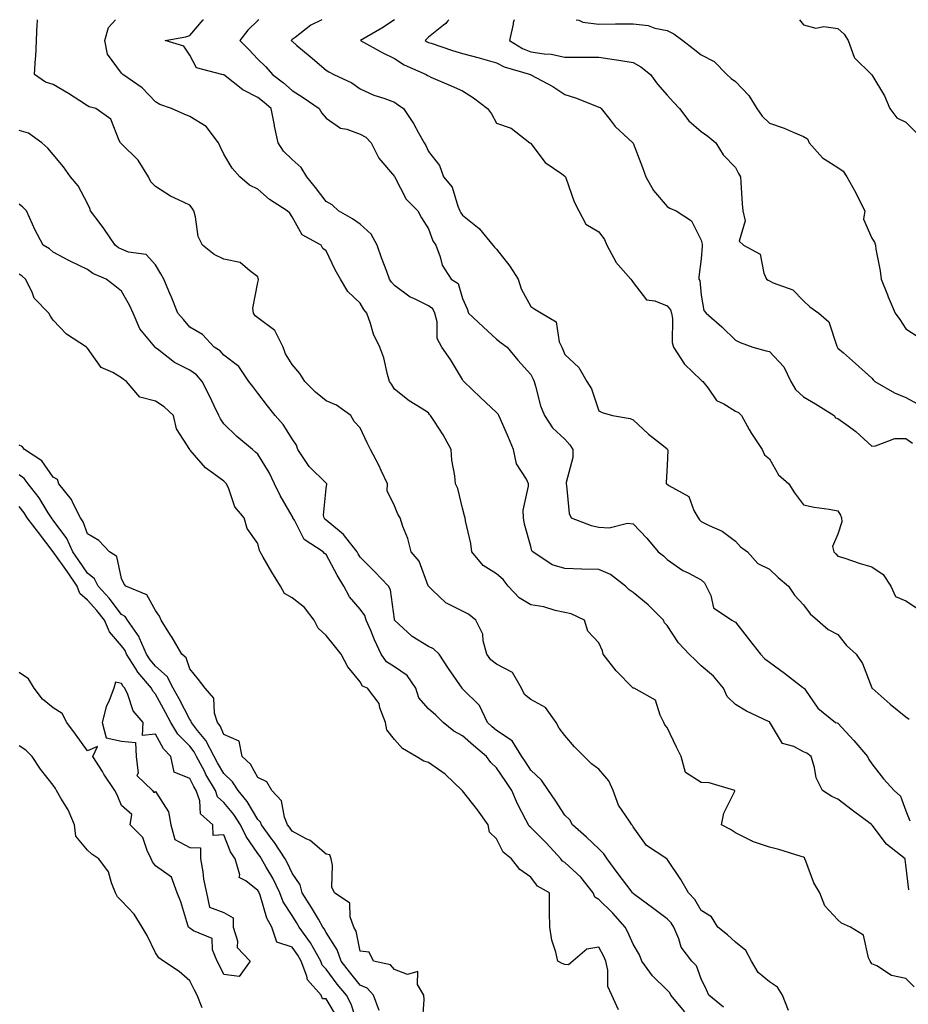
# Model space of a CAD drawing. Units: inches. Extents: x 918323 to 920963, y 7374458 to 7377098.
# Drawn here: x 919108 to 919369, y 7376809 to 7377098 of the extents above; entities that cross this region are included whole.
import ezdxf

# ---------------------------------------------------------------- set-up
doc = ezdxf.new("R2010")
doc.units = ezdxf.units.IN
doc.header["$MEASUREMENT"] = 0
doc.layers.add('Contour_91837374', color=7, linetype='Continuous', true_color=0x2070ed)

msp = doc.modelspace()

# ---------------------------------------------------------------- linework, layer by layer
at = {"layer": 'Contour_91837374'}
for points in [[(919333.6, 7376807.47, 3353), (919331.84, 7376811.92, 3353), (919330.43, 7376814.3, 3353), (919328.05, 7376815.88, 3353), (919324.75, 7376818.62, 3353), (919322.74, 7376821.92, 3353), (919321.14, 7376825.01, 3353), (919318.05, 7376827.44, 3353), (919315.75, 7376829.62, 3353), (919312.88, 7376831.92, 3353), (919311.01, 7376834.88, 3353), (919308.05, 7376836.76, 3353), (919306.16, 7376840.03, 3353), (919304.33, 7376841.92, 3353), (919302.02, 7376845.89, 3353), (919298.05, 7376851.81, 3353), (919298, 7376851.87, 3353), (919297.92, 7376851.92, 3353), (919291.99, 7376855.86, 3353), (919288.05, 7376861.32, 3353), (919287.85, 7376861.72, 3353), (919287.64, 7376861.92, 3353), (919287.03, 7376862.94, 3353), (919283.79, 7376867.66, 3353), (919282.19, 7376871.92, 3353), (919280.92, 7376874.79, 3353), (919278.05, 7376878.21, 3353), (919275.88, 7376879.75, 3353), (919273.74, 7376881.92, 3353), (919270.84, 7376884.71, 3353), (919268.05, 7376888.12, 3353), (919266.38, 7376890.26, 3353), (919265.45, 7376891.92, 3353), (919262.4, 7376896.27, 3353), (919258.05, 7376898.65, 3353), (919256.26, 7376900.13, 3353), (919255.31, 7376901.92, 3353), (919252.69, 7376906.56, 3353), (919248.05, 7376909.02, 3353), (919246.39, 7376910.26, 3353), (919245.16, 7376911.92, 3353), (919244.09, 7376915.88, 3353), (919243.96, 7376917.83, 3353), (919241.94, 7376921.92, 3353), (919239.76, 7376923.63, 3353), (919238.05, 7376924.5, 3353), (919233.11, 7376926.98, 3353), (919229.26, 7376930.71, 3353), (919228.05, 7376931.87, 3353), (919228.03, 7376931.9, 3353), (919228.03, 7376931.92, 3353), (919228.01, 7376931.96, 3353), (919225.34, 7376939.2, 3353), (919222.97, 7376941.92, 3353), (919221.97, 7376945.84, 3353), (919220.57, 7376949.4, 3353), (919219.76, 7376951.92, 3353), (919219.11, 7376952.98, 3353), (919218.05, 7376955.45, 3353), (919215.97, 7376959.84, 3353), (919216.02, 7376961.92, 3353), (919214.16, 7376965.81, 3353), (919213.46, 7376967.33, 3353), (919211.08, 7376971.92, 3353), (919210.06, 7376973.93, 3353), (919208.05, 7376978.33, 3353), (919206.27, 7376980.15, 3353), (919205.34, 7376981.92, 3353), (919201.07, 7376984.94, 3353), (919198.05, 7376986.23, 3353), (919194.91, 7376988.78, 3353), (919191.8, 7376991.92, 3353), (919190.35, 7376994.22, 3353), (919188.05, 7376996.86, 3353), (919186.17, 7377000.05, 3353), (919185.44, 7377001.92, 3353), (919182.99, 7377006.86, 3353), (919178.05, 7377010.61, 3353), (919177.27, 7377011.14, 3353), (919176.73, 7377011.92, 3353), (919176.55, 7377013.42, 3353), (919178.05, 7377020.93, 3353), (919178.22, 7377021.75, 3353), (919178.19, 7377021.92, 3353), (919178.17, 7377022.04, 3353), (919178.05, 7377022.56, 3353), (919175.66, 7377024.31, 3353), (919172.89, 7377026.76, 3353), (919168.05, 7377027.73, 3353), (919165.25, 7377029.12, 3353), (919161.77, 7377031.92, 3353), (919160.55, 7377034.42, 3353), (919159.78, 7377040.19, 3353), (919159.26, 7377041.92, 3353), (919158.82, 7377042.69, 3353), (919158.05, 7377043.59, 3353), (919154.75, 7377045.22, 3353), (919152.38, 7377046.25, 3353), (919148.05, 7377049.04, 3353), (919146.61, 7377050.48, 3353), (919145.98, 7377051.92, 3353), (919142.92, 7377056.79, 3353), (919138.05, 7377061.55, 3353), (919137.88, 7377061.75, 3353), (919137.78, 7377061.92, 3353), (919137.41, 7377062.56, 3353), (919134.97, 7377068.84, 3353), (919130.56, 7377071.92, 3353), (919128.61, 7377072.48, 3353), (919128.05, 7377072.7, 3353), (919125.81, 7377074.16, 3353), (919122.52, 7377076.39, 3353), (919118.05, 7377078.95, 3353), (919115.77, 7377079.64, 3353), (919112.52, 7377081.92, 3353), (919112.81, 7377086.68, 3353), (919112.9, 7377087.07, 3353), (919113.11, 7377091.92, 3353), (919113.32, 7377096.65, 3353), (919113.41, 7377097.28, 3353), (919113.45, 7377098, 3353)], [(919370.5, 7376814.37, 3352), (919368.05, 7376816.81, 3352), (919363.83, 7376817.7, 3352), (919359.48, 7376820.49, 3352), (919358.05, 7376821.12, 3352), (919357.72, 7376821.59, 3352), (919357.55, 7376821.92, 3352), (919357.07, 7376822.9, 3352), (919355.62, 7376829.49, 3352), (919351.79, 7376831.92, 3352), (919349.13, 7376833.01, 3352), (919348.05, 7376834.01, 3352), (919344.3, 7376838.16, 3352), (919342.81, 7376841.92, 3352), (919341, 7376844.87, 3352), (919338.71, 7376851.26, 3352), (919338.42, 7376851.92, 3352), (919338.31, 7376852.18, 3352), (919338.05, 7376852.42, 3352), (919337.36, 7376852.61, 3352), (919330.82, 7376854.69, 3352), (919328.05, 7376855.35, 3352), (919323.11, 7376856.98, 3352), (919322.81, 7376857.17, 3352), (919318.05, 7376859.49, 3352), (919316.66, 7376860.53, 3352), (919314.02, 7376861.92, 3352), (919314.7, 7376865.27, 3352), (919317.85, 7376871.73, 3352), (919317.92, 7376871.92, 3352), (919310.35, 7376874.22, 3352), (919308.05, 7376874.3, 3352), (919303.4, 7376877.27, 3352), (919302.12, 7376881.92, 3352), (919300.78, 7376884.66, 3352), (919298.05, 7376890.45, 3352), (919297.34, 7376891.21, 3352), (919297.1, 7376891.92, 3352), (919295.97, 7376894, 3352), (919294.62, 7376898.49, 3352), (919288.36, 7376901.92, 3352), (919288.11, 7376901.98, 3352), (919288.05, 7376902, 3352), (919283.13, 7376907, 3352), (919279.24, 7376911.92, 3352), (919279.04, 7376912.91, 3352), (919278.05, 7376915.28, 3352), (919274.82, 7376918.69, 3352), (919273.8, 7376921.92, 3352), (919269.91, 7376923.77, 3352), (919268.05, 7376924.13, 3352), (919265.22, 7376924.75, 3352), (919261.92, 7376925.79, 3352), (919258.05, 7376926.45, 3352), (919254.62, 7376928.49, 3352), (919251.42, 7376931.92, 3352), (919249.92, 7376933.79, 3352), (919248.05, 7376935.54, 3352), (919244.11, 7376937.98, 3352), (919240.79, 7376941.92, 3352), (919240.47, 7376944.34, 3352), (919238.94, 7376951.03, 3352), (919238.8, 7376951.92, 3352), (919238.63, 7376952.5, 3352), (919238.05, 7376954.77, 3352), (919236.63, 7376960.5, 3352), (919235.95, 7376961.92, 3352), (919235.78, 7376964.19, 3352), (919234.93, 7376968.8, 3352), (919234.75, 7376971.92, 3352), (919232.4, 7376976.27, 3352), (919229.81, 7376980.16, 3352), (919228.69, 7376981.92, 3352), (919228.37, 7376982.24, 3352), (919228.05, 7376982.66, 3352), (919225.89, 7376984.08, 3352), (919222.39, 7376986.26, 3352), (919218.05, 7376989.68, 3352), (919217.22, 7376991.09, 3352), (919216.66, 7376991.92, 3352), (919216.06, 7376993.91, 3352), (919214.96, 7376998.83, 3352), (919213.8, 7377001.92, 3352), (919211.91, 7377005.78, 3352), (919211.08, 7377008.89, 3352), (919209.98, 7377011.92, 3352), (919209.1, 7377012.97, 3352), (919208.05, 7377014.9, 3352), (919204.39, 7377018.26, 3352), (919202.29, 7377021.92, 3352), (919200.75, 7377024.62, 3352), (919198.05, 7377030.19, 3352), (919197.04, 7377030.92, 3352), (919196.6, 7377031.92, 3352), (919191, 7377034.88, 3352), (919188.05, 7377040.17, 3352), (919187.38, 7377041.25, 3352), (919186.61, 7377041.92, 3352), (919181.43, 7377045.31, 3352), (919178.05, 7377048.26, 3352), (919175.56, 7377049.43, 3352), (919172.77, 7377051.92, 3352), (919170.55, 7377054.42, 3352), (919168.05, 7377058.59, 3352), (919166.94, 7377060.81, 3352), (919166.49, 7377061.92, 3352), (919162.84, 7377066.71, 3352), (919158.05, 7377069.64, 3352), (919156.45, 7377070.32, 3352), (919152.71, 7377071.92, 3352), (919149.29, 7377073.16, 3352), (919148.05, 7377073.91, 3352), (919144.16, 7377078.03, 3352), (919138.43, 7377081.92, 3352), (919138.24, 7377082.11, 3352), (919138.05, 7377082.35, 3352), (919133.99, 7377087.86, 3352), (919133.13, 7377091.92, 3352), (919134.22, 7377095.75, 3352), (919136.31, 7377098, 3352)], [(919368.93, 7376842.81, 3351), (919368.05, 7376850.18, 3351), (919367.8, 7376851.67, 3351), (919367.78, 7376851.92, 3351), (919362.33, 7376856.2, 3351), (919358.15, 7376861.82, 3351), (919358.07, 7376861.92, 3351), (919358.06, 7376861.93, 3351), (919358.05, 7376861.95, 3351), (919357.94, 7376862.03, 3351), (919352.31, 7376866.18, 3351), (919348.05, 7376869.46, 3351), (919346.29, 7376870.16, 3351), (919343.58, 7376871.92, 3351), (919341.76, 7376875.62, 3351), (919341.26, 7376878.71, 3351), (919340.25, 7376881.92, 3351), (919339.02, 7376882.89, 3351), (919338.05, 7376883.3, 3351), (919335.15, 7376884.81, 3351), (919331.84, 7376885.71, 3351), (919328.37, 7376891.6, 3351), (919328.13, 7376891.92, 3351), (919328.1, 7376891.98, 3351), (919328.05, 7376892.05, 3351), (919327.79, 7376892.18, 3351), (919321.3, 7376895.17, 3351), (919318.05, 7376897.2, 3351), (919315.61, 7376899.48, 3351), (919314.53, 7376901.92, 3351), (919311.6, 7376905.47, 3351), (919308.05, 7376908.56, 3351), (919306.32, 7376910.19, 3351), (919304.51, 7376911.92, 3351), (919301.41, 7376915.28, 3351), (919298.05, 7376920.33, 3351), (919297.27, 7376921.14, 3351), (919297.01, 7376921.92, 3351), (919292.52, 7376926.39, 3351), (919288.05, 7376930.01, 3351), (919286.91, 7376930.78, 3351), (919285.85, 7376931.92, 3351), (919281.45, 7376935.32, 3351), (919278.05, 7376936.73, 3351), (919273.06, 7376936.9, 3351), (919273.04, 7376936.9, 3351), (919268.05, 7376937.09, 3351), (919264.3, 7376938.17, 3351), (919258.67, 7376941.92, 3351), (919258.4, 7376942.27, 3351), (919258.05, 7376943.55, 3351), (919256.18, 7376950.06, 3351), (919255.91, 7376951.92, 3351), (919255.82, 7376954.15, 3351), (919257.38, 7376961.25, 3351), (919257.34, 7376961.92, 3351), (919256.76, 7376963.21, 3351), (919253.85, 7376967.72, 3351), (919252.96, 7376971.92, 3351), (919251.56, 7376975.43, 3351), (919249.15, 7376980.82, 3351), (919248.68, 7376981.92, 3351), (919248.48, 7376982.35, 3351), (919248.05, 7376982.8, 3351), (919243.29, 7376987.16, 3351), (919238.4, 7376991.92, 3351), (919238.26, 7376992.13, 3351), (919238.05, 7376992.46, 3351), (919234.49, 7376998.36, 3351), (919231.99, 7377001.92, 3351), (919230.6, 7377004.47, 3351), (919230.62, 7377009.35, 3351), (919229.96, 7377011.92, 3351), (919229.3, 7377013.17, 3351), (919228.05, 7377014.13, 3351), (919223.78, 7377016.19, 3351), (919222.71, 7377016.58, 3351), (919218.05, 7377020.04, 3351), (919217.18, 7377021.05, 3351), (919216.64, 7377021.92, 3351), (919215.83, 7377024.14, 3351), (919214.32, 7377028.19, 3351), (919212.98, 7377031.92, 3351), (919211.25, 7377035.12, 3351), (919208.05, 7377038.03, 3351), (919205.75, 7377039.62, 3351), (919201.7, 7377041.92, 3351), (919199.82, 7377043.69, 3351), (919198.05, 7377044.65, 3351), (919194.95, 7377048.82, 3351), (919192.41, 7377051.92, 3351), (919190.75, 7377054.62, 3351), (919188.05, 7377057, 3351), (919185.6, 7377059.47, 3351), (919183.99, 7377061.92, 3351), (919182.92, 7377066.79, 3351), (919182.87, 7377067.1, 3351), (919181.94, 7377071.92, 3351), (919179.89, 7377073.76, 3351), (919178.05, 7377075.19, 3351), (919173.6, 7377077.47, 3351), (919168.43, 7377081.55, 3351), (919168.05, 7377081.82, 3351), (919167.97, 7377081.84, 3351), (919167.44, 7377081.92, 3351), (919160.04, 7377083.91, 3351), (919158.05, 7377087.63, 3351), (919156.33, 7377090.2, 3351), (919150.86, 7377091.92, 3351), (919156.96, 7377093.01, 3351), (919158.05, 7377093.37, 3351), (919162.04, 7377097.93, 3351), (919162.09, 7377098, 3351)], [(919178.31, 7377098, 3350), (919178.05, 7377097.72, 3350), (919175.08, 7377094.89, 3350), (919172.78, 7377091.92, 3350), (919175.34, 7377089.21, 3350), (919178.05, 7377086.47, 3350), (919180.33, 7377084.2, 3350), (919182.33, 7377081.92, 3350), (919185.57, 7377079.44, 3350), (919188.05, 7377077.24, 3350), (919191.34, 7377075.21, 3350), (919196.03, 7377071.92, 3350), (919196.75, 7377070.62, 3350), (919198.05, 7377069.17, 3350), (919202.29, 7377066.16, 3350), (919204.1, 7377065.87, 3350), (919208.05, 7377064.43, 3350), (919209.71, 7377063.58, 3350), (919211.3, 7377061.92, 3350), (919213.49, 7377057.36, 3350), (919218.05, 7377051.99, 3350), (919218.15, 7377051.82, 3350), (919221.51, 7377045.38, 3350), (919224.96, 7377041.92, 3350), (919226.04, 7377039.91, 3350), (919228.05, 7377036.65, 3350), (919229.31, 7377033.18, 3350), (919230.18, 7377031.92, 3350), (919231.53, 7377028.44, 3350), (919232.1, 7377025.97, 3350), (919234.73, 7377021.92, 3350), (919236.77, 7377020.64, 3350), (919238.05, 7377016.24, 3350), (919239.38, 7377013.25, 3350), (919239.8, 7377011.92, 3350), (919244.1, 7377007.97, 3350), (919248.05, 7377004.32, 3350), (919249.37, 7377003.24, 3350), (919251.13, 7377001.92, 3350), (919254.24, 7376998.11, 3350), (919258.05, 7376993.94, 3350), (919258.72, 7376992.59, 3350), (919259.01, 7376991.92, 3350), (919259.48, 7376990.5, 3350), (919260.9, 7376984.77, 3350), (919262.04, 7376981.92, 3350), (919264.45, 7376978.32, 3350), (919268.05, 7376974.96, 3350), (919269.46, 7376973.33, 3350), (919270.39, 7376971.92, 3350), (919270.4, 7376969.57, 3350), (919268.39, 7376962.26, 3350), (919268.39, 7376961.92, 3350), (919268.53, 7376961.44, 3350), (919269.28, 7376953.14, 3350), (919269.89, 7376951.92, 3350), (919275.77, 7376949.64, 3350), (919278.05, 7376949.13, 3350), (919281, 7376948.97, 3350), (919286.44, 7376950.32, 3350), (919288.05, 7376950.14, 3350), (919292.08, 7376945.95, 3350), (919295.4, 7376941.92, 3350), (919296.92, 7376940.79, 3350), (919298.05, 7376939.73, 3350), (919302.61, 7376936.48, 3350), (919304.21, 7376935.76, 3350), (919308.05, 7376933.75, 3350), (919309.01, 7376932.88, 3350), (919309.47, 7376931.92, 3350), (919310.8, 7376929.17, 3350), (919311.61, 7376925.48, 3350), (919317.01, 7376921.92, 3350), (919317.69, 7376921.56, 3350), (919318.05, 7376921.28, 3350), (919322.14, 7376916.01, 3350), (919325.37, 7376911.92, 3350), (919326.65, 7376910.52, 3350), (919328.05, 7376909.55, 3350), (919332.47, 7376906.34, 3350), (919337.76, 7376902.21, 3350), (919338.05, 7376901.99, 3350), (919338.1, 7376901.97, 3350), (919338.18, 7376901.92, 3350), (919338.56, 7376901.41, 3350), (919342.26, 7376896.13, 3350), (919347.38, 7376891.92, 3350), (919347.91, 7376891.78, 3350), (919348.05, 7376891.68, 3350), (919352.77, 7376886.64, 3350), (919356.78, 7376881.92, 3350), (919357.22, 7376881.09, 3350), (919358.05, 7376879.77, 3350), (919361.47, 7376875.34, 3350), (919364.62, 7376871.92, 3350), (919366.43, 7376870.3, 3350), (919368.05, 7376866.01, 3350), (919369.16, 7376863.03, 3350)], [(919196.83, 7377098, 3349), (919193.6, 7377096.37, 3349), (919188.95, 7377092.82, 3349), (919188.05, 7377092.18, 3349), (919187.94, 7377092.03, 3349), (919187.84, 7377091.92, 3349), (919187.94, 7377091.81, 3349), (919188.05, 7377091.69, 3349), (919189.49, 7377090.48, 3349), (919193.36, 7377087.23, 3349), (919198.05, 7377083.19, 3349), (919198.8, 7377082.67, 3349), (919200.3, 7377081.92, 3349), (919205.59, 7377079.46, 3349), (919208.05, 7377077.76, 3349), (919212.02, 7377075.89, 3349), (919215.01, 7377074.95, 3349), (919218.05, 7377073.8, 3349), (919219.21, 7377073.08, 3349), (919220.74, 7377071.92, 3349), (919223.69, 7377067.56, 3349), (919225.15, 7377064.82, 3349), (919226.8, 7377061.92, 3349), (919227.27, 7377061.14, 3349), (919228.05, 7377059.32, 3349), (919231.34, 7377055.21, 3349), (919232.48, 7377051.92, 3349), (919234.99, 7377048.86, 3349), (919236.64, 7377043.33, 3349), (919237.28, 7377041.92, 3349), (919237.53, 7377041.4, 3349), (919238.05, 7377040.69, 3349), (919242.9, 7377036.78, 3349), (919246.97, 7377031.92, 3349), (919247.43, 7377031.3, 3349), (919248.05, 7377030.68, 3349), (919251.88, 7377025.75, 3349), (919254.33, 7377021.92, 3349), (919255.23, 7377019.1, 3349), (919258.05, 7377013.9, 3349), (919259.28, 7377013.15, 3349), (919261.16, 7377011.92, 3349), (919265.49, 7377009.35, 3349), (919266.39, 7377003.57, 3349), (919267.16, 7377001.92, 3349), (919267.45, 7377001.32, 3349), (919268.05, 7376999.86, 3349), (919272.18, 7376996.04, 3349), (919274.52, 7376991.92, 3349), (919275.9, 7376989.77, 3349), (919278.05, 7376983.33, 3349), (919278.98, 7376982.85, 3349), (919282.04, 7376981.92, 3349), (919287.2, 7376981.06, 3349), (919288.05, 7376980.7, 3349), (919292.55, 7376976.42, 3349), (919296.98, 7376972.99, 3349), (919298.05, 7376972.14, 3349), (919298.13, 7376972, 3349), (919298.15, 7376971.92, 3349), (919298.2, 7376971.77, 3349), (919298.05, 7376967.29, 3349), (919297.74, 7376962.23, 3349), (919297.75, 7376961.92, 3349), (919297.95, 7376961.82, 3349), (919298.05, 7376961.77, 3349), (919298.56, 7376961.41, 3349), (919304.35, 7376958.22, 3349), (919305.89, 7376954.08, 3349), (919307.15, 7376951.92, 3349), (919307.5, 7376951.37, 3349), (919308.05, 7376950.81, 3349), (919310.34, 7376949.63, 3349), (919314.16, 7376948.03, 3349), (919318.05, 7376945.08, 3349), (919319.56, 7376943.43, 3349), (919321.61, 7376941.92, 3349), (919324.66, 7376938.53, 3349), (919328.05, 7376936.85, 3349), (919330.55, 7376934.42, 3349), (919333.58, 7376931.92, 3349), (919335.41, 7376929.28, 3349), (919338.05, 7376926.42, 3349), (919339.94, 7376923.81, 3349), (919342.1, 7376921.92, 3349), (919345.26, 7376919.13, 3349), (919348.05, 7376917.66, 3349), (919350.65, 7376914.52, 3349), (919353.41, 7376911.92, 3349), (919355.3, 7376909.16, 3349), (919358.05, 7376902.1, 3349), (919358.1, 7376901.98, 3349), (919358.16, 7376901.92, 3349), (919363.41, 7376897.28, 3349), (919368.05, 7376893.54, 3349), (919368.98, 7376892.85, 3349)], [(919218.08, 7377098, 3348), (919218.05, 7377097.97, 3348), (919214.42, 7377095.56, 3348), (919208.14, 7377091.92, 3348), (919214.49, 7377088.36, 3348), (919218.05, 7377086.61, 3348), (919220.92, 7377084.79, 3348), (919227.4, 7377081.92, 3348), (919227.81, 7377081.68, 3348), (919228.05, 7377081.5, 3348), (919228.79, 7377081.18, 3348), (919234.76, 7377078.63, 3348), (919238.05, 7377077.14, 3348), (919241.26, 7377075.13, 3348), (919245.4, 7377071.92, 3348), (919246.5, 7377070.36, 3348), (919248.05, 7377067.61, 3348), (919252.34, 7377066.21, 3348), (919257.79, 7377061.92, 3348), (919257.98, 7377061.84, 3348), (919258.05, 7377061.73, 3348), (919262.29, 7377056.16, 3348), (919267.18, 7377052.8, 3348), (919268.05, 7377052.13, 3348), (919268.16, 7377052.03, 3348), (919268.24, 7377051.92, 3348), (919268.37, 7377051.6, 3348), (919270.74, 7377044.6, 3348), (919272.1, 7377041.92, 3348), (919274.18, 7377038.05, 3348), (919278.05, 7377035.74, 3348), (919279.69, 7377033.56, 3348), (919280.4, 7377031.92, 3348), (919282.95, 7377027.02, 3348), (919283.01, 7377026.88, 3348), (919287.35, 7377021.92, 3348), (919287.68, 7377021.55, 3348), (919288.05, 7377020.89, 3348), (919292.01, 7377015.88, 3348), (919294.4, 7377015.57, 3348), (919298.05, 7377014.04, 3348), (919299, 7377012.87, 3348), (919299.33, 7377011.92, 3348), (919299.58, 7377010.39, 3348), (919299.49, 7377003.36, 3348), (919299.86, 7377001.92, 3348), (919303.13, 7376997, 3348), (919308.05, 7376992.25, 3348), (919308.25, 7376992.12, 3348), (919308.49, 7376991.92, 3348), (919310.03, 7376989.94, 3348), (919312.46, 7376986.33, 3348), (919314.64, 7376985.33, 3348), (919318.05, 7376983.22, 3348), (919318.96, 7376982.83, 3348), (919319.88, 7376981.92, 3348), (919322.13, 7376977.84, 3348), (919322.75, 7376976.61, 3348), (919325.94, 7376971.92, 3348), (919326.54, 7376970.41, 3348), (919328.05, 7376969.21, 3348), (919330.64, 7376964.51, 3348), (919333.73, 7376961.92, 3348), (919335.33, 7376959.2, 3348), (919338.05, 7376955.74, 3348), (919341.17, 7376955.04, 3348), (919345.54, 7376954.43, 3348), (919348.05, 7376953.94, 3348), (919348.84, 7376952.7, 3348), (919349.11, 7376951.92, 3348), (919349.24, 7376950.73, 3348), (919348.05, 7376947.13, 3348), (919346.51, 7376943.46, 3348), (919346.87, 7376941.92, 3348), (919347.47, 7376941.34, 3348), (919348.05, 7376940.71, 3348), (919349.81, 7376940.16, 3348), (919354.63, 7376938.5, 3348), (919358.05, 7376937.52, 3348), (919361.39, 7376935.26, 3348), (919363.61, 7376931.92, 3348), (919365, 7376928.87, 3348), (919368.05, 7376927.58, 3348), (919371.42, 7376925.29, 3348)], [(919234.05, 7377098, 3347), (919233.68, 7377097.55, 3347), (919233.13, 7377096.84, 3347), (919232.49, 7377096.36, 3347), (919228.05, 7377092.84, 3347), (919227.6, 7377092.37, 3347), (919227.11, 7377091.92, 3347), (919227.67, 7377091.54, 3347), (919228.05, 7377091.35, 3347), (919228.88, 7377091.09, 3347), (919235.07, 7377088.94, 3347), (919238.05, 7377088.1, 3347), (919242.94, 7377086.81, 3347), (919243.26, 7377086.71, 3347), (919248.05, 7377085.37, 3347), (919250.28, 7377084.15, 3347), (919257.99, 7377081.92, 3347), (919258.03, 7377081.9, 3347), (919258.05, 7377081.89, 3347), (919258.11, 7377081.85, 3347), (919264.56, 7377078.43, 3347), (919268.05, 7377076.04, 3347), (919271.17, 7377075.04, 3347), (919277.33, 7377072.64, 3347), (919278.05, 7377072.39, 3347), (919278.37, 7377072.24, 3347), (919278.7, 7377071.92, 3347), (919281.32, 7377068.65, 3347), (919282.83, 7377066.7, 3347), (919287.97, 7377061.92, 3347), (919288, 7377061.87, 3347), (919288.05, 7377061.8, 3347), (919290.77, 7377054.64, 3347), (919291.8, 7377051.92, 3347), (919294.02, 7377047.89, 3347), (919298.05, 7377043.24, 3347), (919298.84, 7377042.7, 3347), (919300.65, 7377041.92, 3347), (919305.15, 7377039.02, 3347), (919308.05, 7377033.35, 3347), (919308.3, 7377032.17, 3347), (919308.31, 7377031.92, 3347), (919308.34, 7377031.62, 3347), (919308.05, 7377027.91, 3347), (919307.37, 7377022.6, 3347), (919307.28, 7377021.92, 3347), (919307.61, 7377021.47, 3347), (919308.05, 7377017.24, 3347), (919308.84, 7377012.71, 3347), (919309.5, 7377011.92, 3347), (919314.05, 7377007.92, 3347), (919318.05, 7377004, 3347), (919319.43, 7377003.3, 3347), (919323.12, 7377001.92, 3347), (919327.03, 7377000.9, 3347), (919328.05, 7377000.7, 3347), (919332.29, 7376996.16, 3347), (919334.3, 7376991.92, 3347), (919335.64, 7376989.51, 3347), (919338.05, 7376987.37, 3347), (919341.51, 7376985.38, 3347), (919346.96, 7376981.92, 3347), (919347.42, 7376981.29, 3347), (919348.05, 7376981.09, 3347), (919351.1, 7376978.87, 3347), (919353.4, 7376977.27, 3347), (919358.05, 7376972.97, 3347), (919359.13, 7376973, 3347), (919364.79, 7376975.18, 3347), (919368.05, 7376975.22, 3347), (919369.96, 7376973.83, 3347)], [(919253.14, 7377098, 3346), (919252.92, 7377097.05, 3346), (919252.85, 7377096.72, 3346), (919251.77, 7377091.92, 3346), (919255.64, 7377089.52, 3346), (919258.05, 7377088.58, 3346), (919262.01, 7377087.96, 3346), (919264.02, 7377087.89, 3346), (919268.05, 7377087.04, 3346), (919272.97, 7377087, 3346), (919273.17, 7377087.04, 3346), (919278.05, 7377086.99, 3346), (919282.48, 7377086.35, 3346), (919283.86, 7377086.12, 3346), (919288.05, 7377085.48, 3346), (919290.29, 7377084.16, 3346), (919293.19, 7377081.92, 3346), (919295.22, 7377079.09, 3346), (919298.05, 7377075.87, 3346), (919299.93, 7377073.8, 3346), (919301.67, 7377071.92, 3346), (919304.44, 7377068.31, 3346), (919308.05, 7377065.19, 3346), (919309.93, 7377063.8, 3346), (919312.36, 7377061.92, 3346), (919314.51, 7377058.38, 3346), (919318.05, 7377054.64, 3346), (919318.99, 7377052.86, 3346), (919319.5, 7377051.92, 3346), (919319.64, 7377050.34, 3346), (919320.08, 7377043.95, 3346), (919320.25, 7377041.92, 3346), (919320.91, 7377039.06, 3346), (919319.15, 7377033.02, 3346), (919320.44, 7377031.92, 3346), (919325.35, 7377029.22, 3346), (919326.35, 7377023.63, 3346), (919327.16, 7377021.92, 3346), (919327.7, 7377021.57, 3346), (919328.05, 7377021.41, 3346), (919329.11, 7377020.86, 3346), (919334.89, 7377018.75, 3346), (919338.05, 7377015.56, 3346), (919339.9, 7377013.77, 3346), (919342.54, 7377011.92, 3346), (919345.48, 7377009.35, 3346), (919347.76, 7377002.21, 3346), (919347.96, 7377001.83, 3346), (919348.05, 7377001.71, 3346), (919349.7, 7377000.27, 3346), (919353.27, 7376997.14, 3346), (919358.05, 7376992.86, 3346), (919358.47, 7376992.34, 3346), (919358.89, 7376991.92, 3346), (919364.68, 7376988.55, 3346), (919368.05, 7376987.18, 3346), (919371.48, 7376985.35, 3346)], [(919271.37, 7377098, 3345), (919272.15, 7377097.82, 3345), (919273.36, 7377097.23, 3345), (919278.05, 7377096.7, 3345), (919282.89, 7377096.76, 3345), (919283.23, 7377096.74, 3345), (919288.05, 7377096.82, 3345), (919292.45, 7377096.32, 3345), (919294.42, 7377095.55, 3345), (919298.05, 7377094.87, 3345), (919300.02, 7377093.89, 3345), (919302.59, 7377091.92, 3345), (919305.68, 7377089.54, 3345), (919308.05, 7377087.67, 3345), (919311.85, 7377085.72, 3345), (919315.51, 7377081.92, 3345), (919316.84, 7377080.72, 3345), (919318.05, 7377079.92, 3345), (919321.94, 7377075.81, 3345), (919324.31, 7377071.92, 3345), (919325.88, 7377069.75, 3345), (919328.05, 7377067.68, 3345), (919332.32, 7377066.19, 3345), (919334.96, 7377065.01, 3345), (919338.05, 7377063.76, 3345), (919339.23, 7377063.1, 3345), (919339.69, 7377061.92, 3345), (919343.59, 7377057.46, 3345), (919348.05, 7377054.61, 3345), (919349.68, 7377053.55, 3345), (919350.71, 7377051.92, 3345), (919353.39, 7377047.26, 3345), (919353.97, 7377046, 3345), (919356, 7377041.92, 3345), (919355.6, 7377039.47, 3345), (919358.05, 7377033.96, 3345), (919358.88, 7377032.75, 3345), (919359.11, 7377031.92, 3345), (919359.27, 7377030.71, 3345), (919360.53, 7377024.39, 3345), (919360.78, 7377021.92, 3345), (919362.63, 7377017.34, 3345), (919362.87, 7377016.74, 3345), (919364.86, 7377011.92, 3345), (919366.22, 7377010.09, 3345), (919368.05, 7377007.38, 3345), (919371.3, 7377005.17, 3345)], [(919336.85, 7377098, 3344), (919338.05, 7377096.47, 3344), (919341.64, 7377095.51, 3344), (919344.01, 7377095.96, 3344), (919348.05, 7377095.45, 3344), (919349.91, 7377093.77, 3344), (919351.14, 7377091.92, 3344), (919352.92, 7377087.05, 3344), (919352.93, 7377086.81, 3344), (919357.98, 7377081.92, 3344), (919358.02, 7377081.89, 3344), (919358.05, 7377081.83, 3344), (919361.8, 7377075.66, 3344), (919363.34, 7377071.92, 3344), (919365.37, 7377069.25, 3344), (919368.05, 7377067.96, 3344), (919371.04, 7377064.91, 3344)], [(919314.59, 7376808.46, 3354), (919310.24, 7376811.92, 3354), (919309.61, 7376813.48, 3354), (919308.05, 7376816.69, 3354), (919306.62, 7376820.49, 3354), (919305.32, 7376821.92, 3354), (919302.17, 7376826.04, 3354), (919301.49, 7376828.48, 3354), (919300, 7376831.92, 3354), (919299.23, 7376833.1, 3354), (919298.05, 7376834.31, 3354), (919293.72, 7376837.59, 3354), (919288.61, 7376841.36, 3354), (919288.05, 7376841.78, 3354), (919287.98, 7376841.85, 3354), (919287.91, 7376841.92, 3354), (919287.48, 7376842.49, 3354), (919283.64, 7376847.51, 3354), (919280.42, 7376851.92, 3354), (919279.52, 7376853.39, 3354), (919278.05, 7376854.83, 3354), (919274.39, 7376858.26, 3354), (919270.25, 7376861.92, 3354), (919269.51, 7376863.38, 3354), (919268.05, 7376864.75, 3354), (919265.22, 7376869.09, 3354), (919263.28, 7376871.92, 3354), (919261.15, 7376875.02, 3354), (919258.05, 7376877.87, 3354), (919256.48, 7376880.35, 3354), (919255.42, 7376881.92, 3354), (919252.61, 7376886.48, 3354), (919248.05, 7376889.55, 3354), (919246.77, 7376890.64, 3354), (919245.32, 7376891.92, 3354), (919242.99, 7376896.86, 3354), (919238.05, 7376901.78, 3354), (919237.98, 7376901.85, 3354), (919237.89, 7376901.92, 3354), (919233.9, 7376907.77, 3354), (919231.17, 7376911.92, 3354), (919229.58, 7376913.45, 3354), (919228.05, 7376914.17, 3354), (919223.27, 7376917.15, 3354), (919218.1, 7376921.92, 3354), (919218.08, 7376921.96, 3354), (919218.05, 7376922.19, 3354), (919216.96, 7376930.83, 3354), (919216.32, 7376931.92, 3354), (919212.26, 7376936.13, 3354), (919208.05, 7376940.38, 3354), (919207.44, 7376941.31, 3354), (919207.11, 7376941.92, 3354), (919203.82, 7376946.16, 3354), (919203.17, 7376947.04, 3354), (919201.99, 7376947.98, 3354), (919198.05, 7376951.27, 3354), (919197.68, 7376951.55, 3354), (919197.44, 7376951.92, 3354), (919197.28, 7376952.68, 3354), (919198.05, 7376960.51, 3354), (919198.22, 7376961.75, 3354), (919198.27, 7376961.92, 3354), (919198.16, 7376962.03, 3354), (919198.05, 7376962.09, 3354), (919193.11, 7376966.99, 3354), (919189.8, 7376971.92, 3354), (919189.34, 7376973.22, 3354), (919188.05, 7376975.06, 3354), (919185.45, 7376979.32, 3354), (919183.13, 7376981.92, 3354), (919180.85, 7376984.72, 3354), (919178.05, 7376988.49, 3354), (919176.55, 7376990.42, 3354), (919175.41, 7376991.92, 3354), (919172.45, 7376996.32, 3354), (919168.05, 7376999.59, 3354), (919166.99, 7377000.86, 3354), (919165.19, 7377001.92, 3354), (919161.84, 7377005.71, 3354), (919158.05, 7377007.85, 3354), (919156.19, 7377010.06, 3354), (919154.6, 7377011.92, 3354), (919152.74, 7377016.61, 3354), (919152.27, 7377017.7, 3354), (919150.5, 7377021.92, 3354), (919149.57, 7377023.45, 3354), (919148.05, 7377026.12, 3354), (919145.27, 7377029.14, 3354), (919140.14, 7377029.83, 3354), (919138.05, 7377030.67, 3354), (919137.22, 7377031.1, 3354), (919136.17, 7377031.92, 3354), (919132.87, 7377036.74, 3354), (919131.77, 7377038.2, 3354), (919128.99, 7377041.92, 3354), (919128.78, 7377042.65, 3354), (919128.05, 7377044.09, 3354), (919125.37, 7377049.24, 3354), (919123.11, 7377051.92, 3354), (919121, 7377054.87, 3354), (919118.05, 7377058.51, 3354), (919116.45, 7377060.32, 3354), (919114.74, 7377061.92, 3354), (919110.81, 7377064.68, 3354), (919108.05, 7377065.55, 3354)], [(919303.22, 7376807.08, 3355), (919299.15, 7376811.92, 3355), (919298.78, 7376812.65, 3355), (919298.05, 7376813.43, 3355), (919293.74, 7376817.61, 3355), (919290.61, 7376821.92, 3355), (919289.89, 7376823.76, 3355), (919288.05, 7376826.84, 3355), (919286.5, 7376830.37, 3355), (919285.73, 7376831.92, 3355), (919282.07, 7376835.94, 3355), (919278.05, 7376839.97, 3355), (919276.85, 7376840.72, 3355), (919276.32, 7376841.92, 3355), (919272.7, 7376846.57, 3355), (919268.05, 7376850.79, 3355), (919267.38, 7376851.25, 3355), (919266.82, 7376851.92, 3355), (919262.62, 7376856.49, 3355), (919258.05, 7376861.11, 3355), (919257.61, 7376861.48, 3355), (919257.34, 7376861.92, 3355), (919256.64, 7376863.33, 3355), (919254.13, 7376868.01, 3355), (919252.48, 7376871.92, 3355), (919250.75, 7376874.62, 3355), (919248.05, 7376878.56, 3355), (919246.31, 7376880.18, 3355), (919245.11, 7376881.92, 3355), (919241.28, 7376885.15, 3355), (919238.05, 7376888.01, 3355), (919235.46, 7376889.33, 3355), (919232.41, 7376891.92, 3355), (919230.2, 7376894.07, 3355), (919228.05, 7376895.92, 3355), (919225.28, 7376899.15, 3355), (919224.32, 7376901.92, 3355), (919221.82, 7376905.69, 3355), (919218.05, 7376908.22, 3355), (919215.78, 7376909.65, 3355), (919214.19, 7376911.92, 3355), (919212.23, 7376916.1, 3355), (919211.13, 7376918.85, 3355), (919209.81, 7376921.92, 3355), (919209.38, 7376923.25, 3355), (919208.05, 7376925.13, 3355), (919204.89, 7376928.76, 3355), (919203.27, 7376931.92, 3355), (919201.26, 7376935.13, 3355), (919198.05, 7376941.16, 3355), (919197.61, 7376941.48, 3355), (919197.18, 7376941.92, 3355), (919191.65, 7376945.52, 3355), (919188.73, 7376951.24, 3355), (919188.29, 7376951.92, 3355), (919188.25, 7376952.12, 3355), (919188.05, 7376952.42, 3355), (919184.6, 7376958.47, 3355), (919182.92, 7376961.92, 3355), (919181.34, 7376965.2, 3355), (919178.05, 7376970.54, 3355), (919177.36, 7376971.22, 3355), (919176.5, 7376971.92, 3355), (919171.86, 7376975.73, 3355), (919168.05, 7376979.5, 3355), (919167.05, 7376980.92, 3355), (919166.63, 7376981.92, 3355), (919165.25, 7376984.72, 3355), (919163.81, 7376987.68, 3355), (919161.7, 7376991.92, 3355), (919160, 7376993.87, 3355), (919158.05, 7376995.19, 3355), (919153.56, 7376997.43, 3355), (919148.54, 7377001.43, 3355), (919148.05, 7377001.8, 3355), (919147.98, 7377001.85, 3355), (919147.88, 7377001.92, 3355), (919147.35, 7377002.62, 3355), (919143.46, 7377007.33, 3355), (919141.43, 7377011.92, 3355), (919140.43, 7377014.3, 3355), (919138.05, 7377018.4, 3355), (919136.11, 7377019.98, 3355), (919133.51, 7377021.92, 3355), (919129.69, 7377023.56, 3355), (919128.05, 7377024.76, 3355), (919123.17, 7377027.04, 3355), (919122.59, 7377027.39, 3355), (919118.05, 7377029.86, 3355), (919116.98, 7377030.85, 3355), (919115.09, 7377031.92, 3355), (919112.61, 7377036.47, 3355), (919111.98, 7377037.99, 3355), (919110.18, 7377041.92, 3355), (919109.12, 7377042.99, 3355), (919108.05, 7377043.87, 3355)], [(919283.73, 7376807.6, 3356), (919281.79, 7376811.92, 3356), (919280.64, 7376814.51, 3356), (919280.68, 7376819.29, 3356), (919280.08, 7376821.92, 3356), (919279.44, 7376823.31, 3356), (919278.05, 7376826.01, 3356), (919274.53, 7376825.44, 3356), (919270.41, 7376821.92, 3356), (919269.14, 7376820.83, 3356), (919268.05, 7376820.91, 3356), (919267.3, 7376821.18, 3356), (919266, 7376821.92, 3356), (919265.43, 7376824.54, 3356), (919264.21, 7376828.08, 3356), (919263.61, 7376831.92, 3356), (919263.57, 7376836.4, 3356), (919263.59, 7376837.46, 3356), (919263.55, 7376841.92, 3356), (919260.02, 7376843.89, 3356), (919258.05, 7376846.49, 3356), (919254.87, 7376848.74, 3356), (919252.42, 7376851.92, 3356), (919249.98, 7376853.85, 3356), (919248.05, 7376857.77, 3356), (919245.91, 7376859.78, 3356), (919245.52, 7376861.92, 3356), (919242.4, 7376866.27, 3356), (919238.05, 7376871.83, 3356), (919237.99, 7376871.86, 3356), (919237.97, 7376871.92, 3356), (919232.92, 7376876.79, 3356), (919228.05, 7376880.13, 3356), (919226.65, 7376880.52, 3356), (919224.48, 7376881.92, 3356), (919220.44, 7376884.31, 3356), (919218.05, 7376886.92, 3356), (919215.87, 7376889.74, 3356), (919215.42, 7376891.92, 3356), (919213.83, 7376896.15, 3356), (919213.61, 7376897.48, 3356), (919210.19, 7376901.92, 3356), (919208.71, 7376902.58, 3356), (919208.05, 7376903.8, 3356), (919204.37, 7376908.24, 3356), (919202.43, 7376911.92, 3356), (919200.47, 7376914.34, 3356), (919198.05, 7376917.38, 3356), (919195.68, 7376919.55, 3356), (919194.5, 7376921.92, 3356), (919191.73, 7376925.6, 3356), (919188.05, 7376928.43, 3356), (919185.85, 7376929.72, 3356), (919184.64, 7376931.92, 3356), (919182.14, 7376936.01, 3356), (919179.63, 7376940.34, 3356), (919178.7, 7376941.92, 3356), (919178.49, 7376942.37, 3356), (919178.05, 7376944.34, 3356), (919174.91, 7376948.78, 3356), (919174.06, 7376951.92, 3356), (919171.24, 7376955.11, 3356), (919169.54, 7376960.43, 3356), (919168.83, 7376961.92, 3356), (919168.44, 7376962.31, 3356), (919168.05, 7376962.63, 3356), (919165.16, 7376964.81, 3356), (919162.68, 7376966.55, 3356), (919158.23, 7376971.74, 3356), (919158.07, 7376971.92, 3356), (919158.05, 7376971.97, 3356), (919154.16, 7376978.03, 3356), (919153.32, 7376981.92, 3356), (919150.56, 7376984.43, 3356), (919148.05, 7376986.14, 3356), (919143.43, 7376987.3, 3356), (919139.5, 7376991.92, 3356), (919138.63, 7376992.49, 3356), (919138.05, 7376992.95, 3356), (919135.48, 7376994.49, 3356), (919132.09, 7376995.96, 3356), (919128.05, 7377001.72, 3356), (919127.92, 7377001.79, 3356), (919127.79, 7377001.92, 3356), (919121.95, 7377005.81, 3356), (919118.05, 7377009.89, 3356), (919117.23, 7377011.1, 3356), (919116.74, 7377011.92, 3356), (919112.45, 7377016.32, 3356), (919111.83, 7377018.14, 3356), (919109.93, 7377021.92, 3356), (919108.96, 7377022.83, 3356), (919108.05, 7377023.41, 3356)], [(919226.32, 7376803.65, 3357), (919226.82, 7376810.69, 3357), (919226.66, 7376811.92, 3357), (919224.87, 7376815.1, 3357), (919224.98, 7376818.85, 3357), (919221.94, 7376818.03, 3357), (919218.05, 7376819.48, 3357), (919216.91, 7376820.78, 3357), (919211.92, 7376821.92, 3357), (919210.67, 7376824.54, 3357), (919208.05, 7376824.87, 3357), (919206.86, 7376830.73, 3357), (919206.22, 7376831.92, 3357), (919205.09, 7376834.88, 3357), (919205.01, 7376838.88, 3357), (919200.47, 7376841.92, 3357), (919199.75, 7376843.62, 3357), (919199.91, 7376850.06, 3357), (919199.5, 7376851.92, 3357), (919199.17, 7376853.04, 3357), (919198.05, 7376853.28, 3357), (919193.39, 7376857.26, 3357), (919192.19, 7376857.78, 3357), (919188.05, 7376860.02, 3357), (919187.31, 7376861.18, 3357), (919186.77, 7376861.92, 3357), (919185.87, 7376864.1, 3357), (919185, 7376868.88, 3357), (919182.17, 7376871.92, 3357), (919180.64, 7376874.51, 3357), (919178.05, 7376875.79, 3357), (919175.83, 7376879.7, 3357), (919173.46, 7376881.92, 3357), (919172.51, 7376886.38, 3357), (919168.05, 7376888.39, 3357), (919167.01, 7376890.89, 3357), (919166.22, 7376891.92, 3357), (919165.3, 7376894.67, 3357), (919165.17, 7376899.04, 3357), (919162.55, 7376901.92, 3357), (919160.64, 7376904.51, 3357), (919158.05, 7376907.64, 3357), (919157, 7376910.87, 3357), (919155.75, 7376911.92, 3357), (919152.91, 7376916.78, 3357), (919152.43, 7376917.54, 3357), (919149.72, 7376921.92, 3357), (919149.23, 7376923.1, 3357), (919148.05, 7376924.77, 3357), (919145.49, 7376929.36, 3357), (919139.3, 7376931.92, 3357), (919138.77, 7376932.64, 3357), (919138.05, 7376934.1, 3357), (919136.72, 7376940.59, 3357), (919134.51, 7376941.92, 3357), (919131.4, 7376945.27, 3357), (919128.05, 7376947.18, 3357), (919126.83, 7376950.7, 3357), (919126.01, 7376951.92, 3357), (919123.86, 7376956.12, 3357), (919123.39, 7376957.26, 3357), (919119.64, 7376961.92, 3357), (919119.27, 7376963.14, 3357), (919118.05, 7376963.81, 3357), (919114.72, 7376968.59, 3357), (919109.63, 7376971.92, 3357), (919108.92, 7376972.79, 3357), (919108.05, 7376973.18, 3357)], [(919213.6, 7376807.47, 3358), (919211.98, 7376811.92, 3358), (919210.09, 7376813.96, 3358), (919208.05, 7376814.9, 3358), (919204.86, 7376818.73, 3358), (919202.44, 7376821.92, 3358), (919201.32, 7376825.19, 3358), (919198.05, 7376830.34, 3358), (919197.5, 7376831.37, 3358), (919197.12, 7376831.92, 3358), (919195.77, 7376834.2, 3358), (919193.78, 7376837.65, 3358), (919191.06, 7376841.92, 3358), (919190.45, 7376844.32, 3358), (919188.05, 7376847.73, 3358), (919186.76, 7376850.63, 3358), (919186.04, 7376851.92, 3358), (919182.88, 7376856.75, 3358), (919181.87, 7376858.1, 3358), (919179.08, 7376861.92, 3358), (919178.78, 7376862.65, 3358), (919178.05, 7376863.41, 3358), (919174.87, 7376868.74, 3358), (919172.29, 7376871.92, 3358), (919170.61, 7376874.48, 3358), (919168.05, 7376876.92, 3358), (919166.17, 7376880.05, 3358), (919165.19, 7376881.92, 3358), (919162.77, 7376886.64, 3358), (919160.37, 7376889.59, 3358), (919158.59, 7376891.92, 3358), (919158.46, 7376892.33, 3358), (919158.05, 7376892.76, 3358), (919154.92, 7376898.79, 3358), (919153.24, 7376901.92, 3358), (919151.47, 7376905.34, 3358), (919148.05, 7376908.41, 3358), (919146.42, 7376910.29, 3358), (919145.39, 7376911.92, 3358), (919143.32, 7376916.65, 3358), (919143.19, 7376917.06, 3358), (919139.82, 7376921.92, 3358), (919139.09, 7376922.95, 3358), (919138.05, 7376923.58, 3358), (919134.44, 7376928.31, 3358), (919131.17, 7376931.92, 3358), (919130.15, 7376934.02, 3358), (919128.05, 7376935.64, 3358), (919125.57, 7376939.44, 3358), (919123.81, 7376941.92, 3358), (919122.01, 7376945.88, 3358), (919118.05, 7376951.25, 3358), (919117.76, 7376951.63, 3358), (919117.54, 7376951.92, 3358), (919116.6, 7376953.37, 3358), (919113.88, 7376957.75, 3358), (919110.7, 7376961.92, 3358), (919109.54, 7376963.42, 3358), (919108.05, 7376964.52, 3358)], [(919207.62, 7376802.36, 3359), (919205.39, 7376809.26, 3359), (919203.99, 7376811.92, 3359), (919201.3, 7376815.17, 3359), (919198.05, 7376819.53, 3359), (919196.89, 7376820.76, 3359), (919196.46, 7376821.92, 3359), (919194.3, 7376825.67, 3359), (919193.43, 7376827.3, 3359), (919190.18, 7376831.92, 3359), (919189.39, 7376833.26, 3359), (919188.05, 7376835.32, 3359), (919185.48, 7376839.35, 3359), (919184.47, 7376841.92, 3359), (919182.38, 7376846.25, 3359), (919180.49, 7376849.48, 3359), (919179.14, 7376851.92, 3359), (919178.71, 7376852.58, 3359), (919178.05, 7376853.46, 3359), (919174.58, 7376858.45, 3359), (919172.92, 7376861.92, 3359), (919171.02, 7376864.89, 3359), (919168.05, 7376868.44, 3359), (919166.24, 7376870.11, 3359), (919165.58, 7376871.92, 3359), (919162.82, 7376876.69, 3359), (919162.35, 7376877.62, 3359), (919160.09, 7376881.92, 3359), (919159.4, 7376883.27, 3359), (919158.05, 7376884.93, 3359), (919154.62, 7376888.49, 3359), (919152.5, 7376891.92, 3359), (919150.97, 7376894.84, 3359), (919148.05, 7376900.18, 3359), (919147.22, 7376901.09, 3359), (919146.82, 7376901.92, 3359), (919142.8, 7376906.67, 3359), (919142.12, 7376907.85, 3359), (919139.55, 7376911.92, 3359), (919139.09, 7376912.97, 3359), (919138.05, 7376914.34, 3359), (919134.58, 7376918.45, 3359), (919133.05, 7376921.92, 3359), (919130.86, 7376924.73, 3359), (919128.05, 7376927.81, 3359), (919125.86, 7376929.73, 3359), (919125.02, 7376931.92, 3359), (919122.24, 7376936.11, 3359), (919118.05, 7376941.91, 3359), (919118.04, 7376941.91, 3359), (919118.01, 7376941.96, 3359), (919113.76, 7376947.63, 3359), (919110.43, 7376951.92, 3359), (919109.5, 7376953.36, 3359), (919108.05, 7376955.21, 3359)], [(919201.38, 7376805.25, 3360), (919198.05, 7376810.87, 3360), (919196.95, 7376810.82, 3360), (919196.59, 7376811.92, 3360), (919192.56, 7376816.42, 3360), (919192.42, 7376817.55, 3360), (919190.78, 7376821.92, 3360), (919189.78, 7376823.65, 3360), (919188.05, 7376826.02, 3360), (919183.57, 7376827.44, 3360), (919182.15, 7376831.92, 3360), (919180.68, 7376834.55, 3360), (919178.73, 7376841.24, 3360), (919178.46, 7376841.92, 3360), (919178.33, 7376842.2, 3360), (919178.05, 7376842.67, 3360), (919174.49, 7376845.48, 3360), (919172.55, 7376846.42, 3360), (919172.74, 7376847.23, 3360), (919171.36, 7376851.92, 3360), (919170.06, 7376853.93, 3360), (919168.05, 7376858.91, 3360), (919164.92, 7376858.8, 3360), (919164.86, 7376861.92, 3360), (919161.2, 7376865.07, 3360), (919161.05, 7376868.91, 3360), (919159.95, 7376871.92, 3360), (919159.26, 7376873.12, 3360), (919158.05, 7376875.52, 3360), (919153.47, 7376877.35, 3360), (919152.48, 7376881.92, 3360), (919150.32, 7376884.18, 3360), (919148.05, 7376888.44, 3360), (919144.21, 7376888.08, 3360), (919144.43, 7376891.92, 3360), (919141.45, 7376895.32, 3360), (919139.87, 7376900.1, 3360), (919138.99, 7376901.92, 3360), (919138.56, 7376902.43, 3360), (919138.05, 7376903.32, 3360), (919136.25, 7376903.72, 3360), (919135.76, 7376901.92, 3360), (919134.43, 7376898.3, 3360), (919133.51, 7376896.45, 3360), (919132.4, 7376891.92, 3360), (919133.53, 7376887.4, 3360), (919138.05, 7376886.39, 3360), (919142.17, 7376886.04, 3360), (919142.36, 7376881.92, 3360), (919142.92, 7376877.05, 3360), (919142.53, 7376876.4, 3360), (919147.15, 7376871.92, 3360), (919147.52, 7376871.39, 3360), (919148.05, 7376871.66, 3360), (919151.8, 7376865.68, 3360), (919152.56, 7376861.92, 3360), (919153.7, 7376857.57, 3360), (919158.05, 7376855.24, 3360), (919161.24, 7376855.11, 3360), (919161.18, 7376851.92, 3360), (919161.87, 7376848.1, 3360), (919162.06, 7376845.93, 3360), (919162.95, 7376841.92, 3360), (919163.89, 7376837.76, 3360), (919168.05, 7376836.18, 3360), (919170.78, 7376834.65, 3360), (919170.82, 7376831.92, 3360), (919172.08, 7376827.89, 3360), (919172.01, 7376825.88, 3360), (919175.76, 7376821.92, 3360), (919172.59, 7376817.38, 3360), (919168.05, 7376818.03, 3360), (919166.79, 7376820.66, 3360), (919166.15, 7376821.92, 3360), (919164.72, 7376825.24, 3360), (919164.64, 7376828.51, 3360), (919159.18, 7376830.79, 3360), (919158.05, 7376831.58, 3360), (919157.86, 7376831.73, 3360), (919157.72, 7376831.92, 3360), (919157.54, 7376832.43, 3360), (919155.45, 7376839.32, 3360), (919154.39, 7376841.92, 3360), (919152.71, 7376846.58, 3360), (919148.05, 7376849.87, 3360), (919147.15, 7376851.02, 3360), (919146.8, 7376851.92, 3360), (919145.56, 7376854.4, 3360), (919144.33, 7376858.2, 3360), (919140.61, 7376861.92, 3360), (919141.08, 7376864.95, 3360), (919138.05, 7376867.56, 3360), (919136.79, 7376870.66, 3360), (919136.08, 7376871.92, 3360), (919132.92, 7376876.79, 3360), (919132.44, 7376877.52, 3360), (919129.63, 7376881.92, 3360), (919130.98, 7376884.85, 3360), (919128.05, 7376883.56, 3360), (919124.58, 7376888.45, 3360), (919122.05, 7376891.92, 3360), (919120.67, 7376894.54, 3360), (919118.05, 7376896.19, 3360), (919114.86, 7376898.73, 3360), (919112.44, 7376901.92, 3360), (919110.81, 7376904.68, 3360), (919108.05, 7376906.51, 3360)], [(919161.73, 7376808.24, 3361), (919160.21, 7376811.92, 3361), (919159.5, 7376813.37, 3361), (919158.05, 7376816.12, 3361), (919155.01, 7376818.88, 3361), (919150.38, 7376821.92, 3361), (919148.97, 7376822.84, 3361), (919148.05, 7376824.31, 3361), (919145.54, 7376829.41, 3361), (919144.09, 7376831.92, 3361), (919141.77, 7376835.64, 3361), (919138.05, 7376839.64, 3361), (919136.86, 7376840.73, 3361), (919136.33, 7376841.92, 3361), (919135.08, 7376844.89, 3361), (919134.27, 7376848.14, 3361), (919131.36, 7376851.92, 3361), (919129.38, 7376853.25, 3361), (919128.05, 7376854.44, 3361), (919124.65, 7376858.52, 3361), (919124.3, 7376861.92, 3361), (919122.44, 7376866.32, 3361), (919120.22, 7376869.75, 3361), (919118.96, 7376871.92, 3361), (919118.67, 7376872.54, 3361), (919118.05, 7376873.52, 3361), (919114.35, 7376878.22, 3361), (919111.85, 7376881.92, 3361), (919109.96, 7376883.83, 3361), (919108.05, 7376885.05, 3361)]]:
    msp.add_polyline3d(points, dxfattribs=at)

doc.saveas('drawing.dxf')
